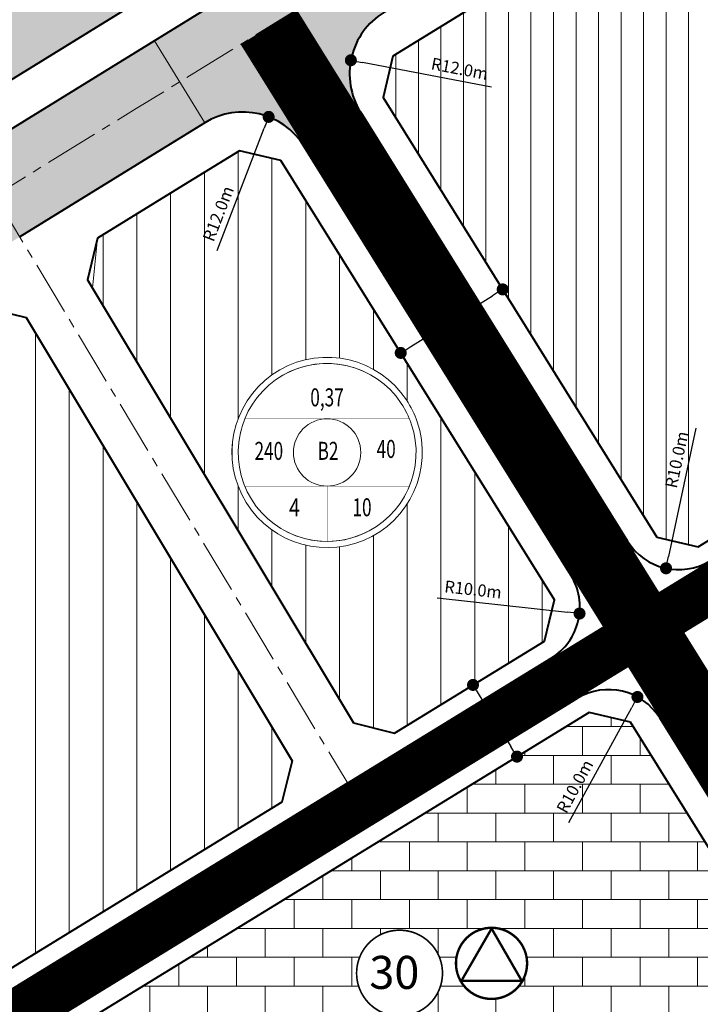
# Model space of a CAD drawing. Extents: x 568853 to 600623, y 1183208 to 1189469.
# Drawn here: x 597631 to 597744, y 1187018 to 1187182 of the extents above; entities that cross this region are included whole.
import ezdxf
from ezdxf.enums import TextEntityAlignment as Align

# ---------------------------------------------------------------- set-up
doc = ezdxf.new("R2010")
doc.units = 0
doc.header["$LTSCALE"] = 0.2
doc.header["$MEASUREMENT"] = 0
doc.set_wipeout_variables(frame=1)
for name, pattern in [('ACAD_ISO10W100', [18.5, 12, -3, 0.5, -3]), ('CENTER2', [1.125, 0.75, -0.125, 0.125, -0.125]), ('DASHED', [0.75, 0.5, -0.25])]:
    doc.linetypes.add(name, pattern=pattern)
doc.layers.get('0').update_dxf_attribs({"linetype": 'CONTINUOUS', "lineweight": 20})
doc.layers.get('Defpoints').update_dxf_attribs({"color": 253, "linetype": 'CONTINUOUS', "lineweight": 20})
for name, color, linetype, lineweight in [('pla_gt_dim duong', 7, 'CONTINUOUS', 20), ('pla_gt_duong du phong', 8, 'CONTINUOUS', 20), ('pla_gt_duong hien huu cai tao', 8, 'CONTINUOUS', 20), ('pla_gt_tim duong', 1, 'ACAD_ISO10W100', 20), ('pla_gt_via he', 5, 'CONTINUOUS', 40), ('pla_qh_cong vien cay xanh_TDTT', 3, 'CONTINUOUS', 35), ('pla_qh_dat nhom nha o hien huu cai tao', 30, 'CONTINUOUS', 35), ('pla_qh_dat nhom nha o xay dung moi', 41, 'CONTINUOUS', 35), ('pla_qh_dat truong hoc', 150, 'CONTINUOUS', 35), ('pla_qh_hatch_cay xanh tdtt', 3, 'CONTINUOUS', 20), ('pla_qh_hatch_dat nhom nha o hien huu cai tao', 30, 'CONTINUOUS', 20), ('pla_qh_hatch_dat nhom nha o xay dung moi', 41, 'CONTINUOUS', 20), ('pla_qh_hatch_dat truong hoc', 150, 'CONTINUOUS', 20), ('pla_qh_mang luoi giao duc', 150, 'CONTINUOUS', 35), ('text_ky hieu', 7, 'CONTINUOUS', 15), ('text_vong tron chi tieu', 7, 'CONTINUOUS', 20)]:
    doc.layers.add(name, color=color, linetype=linetype, lineweight=lineweight)
doc.styles.add('Arial-Bold', font='arialbd_3.ttf')
doc.styles.add('Arial_Regular', font='arial_4.ttf', dxfattribs={"height": 0.2})
doc.styles.add('VHEL-B', font='VHELVEB_2.TTF')
doc.dimstyles.new('GT', dxfattribs={"dimtxt": 2, "dimasz": 2, "dimexe": 3, "dimexo": 3, "dimgap": 1, "dimtad": 1, "dimdec": 1, "dimzin": 0, "dimdsep": 46, "dimtxsty": 'Arial-Bold', "dimblk": 'DOT', "dimcen": 1.5, "dimclrd": 256, "dimclre": 256, "dimclrt": 256, "dimaunit": 1, "dimadec": 0, "dimazin": 0, "dimtfac": 1, "dimtdec": 1, "dimtofl": 0, "dimtmove": 0, "dimatfit": 3, "dimldrblk": 'DOT', "dimfxl": 1, "dimtolj": 1, "dimtzin": 0, "dimarcsym": 2})
pattern_1 = [(90, (0, 15), (-5.625, 8.881784197001252e-16), [])]

# ---------------------------------------------------------------- blocks, each defined once
blk = doc.blocks.new('So thu tu')
at = {"ltscale": 6, "const_width": 0.55, "flags": 128}
blk.add_lwpolyline([(7.013092123321258, 0, 1), (-7.013092123437673, 0, 1)], format="xyb", close=True, dxfattribs=at)
at = {"ltscale": 6, "flags": 128}
blk.add_lwpolyline([(0.008946994435964894, 7.013086416286101), (-0.4314259999964982, 6.999809478663284), (-0.8700963531069958, 6.958907490936943), (-1.305332833421222, 6.890541874566295), (-1.73541776139201, 6.794982437405874), (-2.158653788295773, 6.672606308897199), (-2.57337059489247, 6.52389645171116), (-2.977931483412548, 6.349439755714998), (-3.370739836855312, 6.149924721786124), (-3.750245420106787, 5.92613874461371), (-4.114950498009488, 5.678965005211567), (-4.463415746238836, 5.409378985406174), (-4.794265931658697, 5.118444618055567), (-5.10619533973829, 4.807310088192408), (-5.397972927610919, 4.477203301662223), (-5.668447182437748, 4.12942703914), (-5.916550665902909, 3.765353814650054), (-6.141304226904865, 3.386420458880212), (-6.341820865818478, 2.994122448667514), (-6.517309235077293, 2.590008005034357), (-6.667076762260854, 2.175671983067432), (-6.790532383361644, 1.752749577753322), (-6.887188875444686, 1.322909870610932), (-6.956664779493879, 0.8878492425892717), (-6.998685905856461, 0.449284679226847), (-7.013086416344308, 0.008946994494159415), (-6.99980947872149, -0.4314259999383037), (-6.958907490995148, -0.8700963530488012), (-6.8905418746245, -1.305332833363027), (-6.794982437464078, -1.735417761333815), (-6.672606308955403, -2.158653788237578), (-6.523896451769362, -2.573370594834274), (-6.349439755773197, -2.977931483354354), (-6.149924721844323, -3.370739836797117), (-5.926138744671909, -3.750245420048591), (-5.678965005269765, -4.114950497951293), (-5.409378985464372, -4.463415746180639), (-5.118444618113763, -4.794265931600499), (-4.807310088250604, -5.106195339680093), (-4.477203301720421, -5.397972927552718), (-4.129427039198201, -5.668447182379545), (-3.765353814708257, -5.916550665844704), (-3.386420458938417, -6.14130422684666), (-2.994122448725721, -6.34182086576027), (-2.590008005092567, -6.517309235019083), (-2.175671983125646, -6.667076762202644), (-1.752749577811539, -6.790532383303434), (-1.322909870669152, -6.887188875386475), (-0.8878492426474949, -6.956664779435668), (-0.4492846792850733, -6.998685905798252), (-0.008946994552388862, -7.0130864162861), (0.4314259998800712, -6.999809478663283), (0.8700963529905658, -6.958907490936943), (1.305332833304789, -6.890541874566297), (1.735417761275574, -6.794982437405879), (2.158653788179335, -6.672606308897207), (2.573370594776029, -6.523896451711169), (2.977931483296107, -6.349439755715008), (3.370739836738868, -6.149924721786138), (3.750245419990342, -5.926138744613728), (4.114950497893042, -5.678965005211588), (4.463415746122389, -5.4093789854062), (4.794265931542249, -5.118444618055596), (5.106195339621843, -4.807310088192442), (5.397972927494471, -4.477203301662262), (5.668447182321301, -4.129427039140043), (5.916550665786463, -3.765353814650102), (6.141304226788422, -3.386420458880264), (6.341820865702037, -2.99412244866757), (6.517309234960853, -2.590008005034417), (6.667076762144417, -2.175671983067498), (6.790532383245211, -1.752749577753391), (6.887188875328256, -1.322909870611006), (6.956664779377453, -0.8878492425893488), (6.99868590574004, -0.4492846792269278), (7.013086416227893, -0.008946994494243474), (6.99980947860508, 0.4314259999382166), (6.958907490878744, 0.8700963530487117), (6.890541874508101, 1.305332833362935), (6.794982437347687, 1.735417761333722), (6.672606308839018, 2.158653788237483), (6.523896451652984, 2.573370594834179), (6.349439755656828, 2.977931483354258), (6.149924721727961, 3.370739836797021), (5.926138744555554, 3.750245420048497), (5.678965005153418, 4.1149504979512), (5.409378985348032, 4.463415746180549), (5.118444617997432, 4.794265931600411), (4.807310088134281, 5.106195339680007), (4.477203301604103, 5.397972927552639), (4.129427039081887, 5.668447182379472), (3.765353814591947, 5.916550665844638), (3.386420458822112, 6.141304226846599), (2.994122448609419, 6.341820865760218), (2.590008004976268, 6.517309235019038), (2.17567198300935, 6.667076762202606), (1.752749577695245, 6.790532383303404), (1.32290987055286, 6.887188875386452), (0.8878492425312039, 6.956664779435654), (0.4492846791687832, 6.998685905798244)], close=True, dxfattribs=at)
at = {"ltscale": 6}
blk.add_wipeout([(0.00894699443596445, 7.0130864162861), (-0.4314259999964986, 6.999809478663284), (-0.8700963531069962, 6.958907490936941), (-1.3053328334212222, 6.890541874566296), (-1.7354177613920105, 6.794982437405874), (-2.158653788295773, 6.672606308897198), (-2.5733705948924697, 6.52389645171116), (-2.9779314834125477, 6.349439755715), (-3.370739836855311, 6.149924721786125), (-3.750245420106787, 5.926138744613706), (-4.114950498009489, 5.678965005211566), (-4.463415746238836, 5.409378985406175), (-4.794265931658697, 5.11844461805557), (-5.106195339738291, 4.807310088192406), (-5.397972927610919, 4.477203301662222), (-5.668447182437748, 4.129427039140001), (-5.916550665902909, 3.765353814650055), (-6.1413042269048645, 3.386420458880213), (-6.341820865818478, 2.9941224486675146), (-6.517309235077293, 2.590008005034356), (-6.667076762260853, 2.1756719830674314), (-6.790532383361644, 1.7527495777533204), (-6.887188875444687, 1.3229098706109337), (-6.956664779493879, 0.8878492425892706), (-6.998685905856462, 0.4492846792268459), (-7.013086416344308, 0.008946994494158034), (-6.99980947872149, -0.43142599993830366), (-6.9589074909951485, -0.8700963530488011), (-6.8905418746245, -1.3053328333630283), (-6.794982437464078, -1.7354177613338155), (-6.672606308955402, -2.1586537882375776), (-6.523896451769362, -2.573370594834273), (-6.349439755773197, -2.9779314833543538), (-6.149924721844324, -3.3707398367971173), (-5.926138744671909, -3.7502454200485893), (-5.678965005269764, -4.114950497951293), (-5.409378985464372, -4.46341574618064), (-5.118444618113763, -4.794265931600499), (-4.807310088250604, -5.106195339680093), (-4.477203301720421, -5.397972927552718), (-4.129427039198201, -5.668447182379545), (-3.7653538147082575, -5.916550665844705), (-3.3864204589384177, -6.1413042268466596), (-2.9941224487257228, -6.34182086576027), (-2.590008005092567, -6.517309235019084), (-2.175671983125646, -6.667076762202645), (-1.7527495778115387, -6.790532383303434), (-1.3229098706691527, -6.8871888753864745), (-0.8878492426474952, -6.956664779435669), (-0.4492846792850737, -6.9986859057982524), (-0.008946994552389306, -7.0130864162861), (0.4314259998800707, -6.999809478663283), (0.8700963529905651, -6.958907490936943), (1.3053328333047884, -6.8905418745662965), (1.7354177612755741, -6.79498243740588), (2.158653788179334, -6.672606308897206), (2.573370594776028, -6.523896451711169), (2.9779314832961057, -6.349439755715007), (3.370739836738868, -6.149924721786138), (3.750245419990341, -5.926138744613729), (4.114950497893041, -5.678965005211591), (4.463415746122388, -5.409378985406198), (4.794265931542248, -5.118444618055598), (5.106195339621842, -4.807310088192441), (5.397972927494469, -4.477203301662261), (5.6684471823213, -4.129427039140044), (5.916550665786462, -3.7653538146501013), (6.141304226788421, -3.3864204588802647), (6.341820865702036, -2.9941224486675697), (6.517309234960852, -2.5900080050344165), (6.667076762144417, -2.175671983067497), (6.790532383245211, -1.7527495777533915), (6.887188875328255, -1.3229098706110065), (6.956664779377453, -0.8878492425893487), (6.9986859057400395, -0.4492846792269276), (7.013086416227891, -0.008946994494245075), (6.999809478605079, 0.4314259999382166), (6.958907490878742, 0.8700963530487105), (6.8905418745081, 1.3053328333629342), (6.794982437347685, 1.7354177613337232), (6.672606308839017, 2.1586537882374834), (6.523896451652982, 2.573370594834177), (6.349439755656827, 2.977931483354258), (6.1499247217279605, 3.3707398367970214), (5.926138744555553, 3.750245420048497), (5.678965005153418, 4.114950497951195), (5.409378985348032, 4.463415746180548), (5.118444617997432, 4.79426593160041), (4.80731008813428, 5.106195339680006), (4.477203301604102, 5.39797292755264), (4.129427039081887, 5.66844718237947), (3.7653538145919456, 5.916550665844639), (3.3864204588221103, 6.1413042268465965), (2.994122448609418, 6.341820865760216), (2.590008004976268, 6.517309235019038), (2.17567198300935, 6.667076762202605), (1.752749577695244, 6.790532383303404), (1.3229098705528592, 6.887188875386453), (0.8878492425312035, 6.956664779435652), (0.44928467916878273, 6.998685905798244)], dxfattribs=at)
at = {"ltscale": 6, "style": 'Arial-Bold'}
blk.add_attdef('STT', (-5.030085831764154, -2.628901374293491), '', height=5.5, dxfattribs=at)
blk = doc.blocks.new('Vong tron chi tieu_001')
at = {"linetype": 'Continuous'}
blk.add_wipeout([(-18.26469764739575, -19.068839175155475), (-16.631399818432822, -20.510534487336514), (-14.462368164305962, -22.09532284578927), (-11.385581157417683, -23.82913962996743), (-7.726750534978176, -25.255748907331792), (-4.449735380007425, -26.03511925182069), (-1.4588745593418941, -26.373366912637465), (2.253301500142726, -26.318445014735232), (5.667100123794312, -25.800375313013646), (8.529558627162615, -25.00086245784459), (10.572409373188394, -24.20804483953833), (12.092799851643878, -23.48557556681827), (14.289514357328667, -22.21746036318578), (16.537092708050302, -20.599002489041524), (18.385152803332712, -18.967408839390714), (19.705886244536945, -17.590785863628284), (20.901196465828647, -16.151633438674637), (21.86451843671467, -14.820769384846827), (22.729231184886668, -13.456190336773858), (23.589866249486178, -11.881660675288828), (24.406716138453767, -10.096032123076498), (25.263247773403425, -7.702688353168583), (25.937065715556674, -4.976440418047709), (26.348699841845498, -1.7771392087123203), (26.39067082793918, 0.9320820519695943), (26.19848594906638, 3.3023776045919746), (25.835434151026753, 5.45255888123944), (25.26343290045331, 7.673819639687267), (24.42309047399588, 10.028052689476624), (23.341507307452623, 12.334566497461473), (21.845312953196363, 14.820819546719079), (20.577498733481747, 16.53400029843366), (19.397518182911202, 17.902129217539994), (18.04251691918352, 19.26546939544737), (16.094212960785217, 20.918665676459668), (13.816857186980668, 22.48621035027805), (11.907450170254387, 23.551827205586036), (9.914219427577283, 24.456659368749627), (8.58244541115245, 24.95450189413388), (7.220953411111641, 25.38130255795926), (5.762744963033141, 25.750936894487953), (4.06339070808052, 26.072472209321052), (2.5877705178007453, 26.259485577872898), (0.820031723495781, 26.37336691073142), (-1.3977613171241443, 26.348435343559718), (-3.276850047669615, 26.180757968434165), (-5.167132067852047, 25.873739573223382), (-7.540134321396098, 25.283917218932626), (-9.355303172865055, 24.669779962125887), (-11.501910713116256, 23.744876473741595), (-13.837118347258684, 22.4643674077934), (-15.930845349462123, 21.03165090941753), (-17.733008684365746, 19.536563580705916), (-19.337139865055686, 17.950828958958233), (-20.37069099584622, 16.769311223154084), (-21.551330394607536, 15.223031359296762), (-22.665724677542386, 13.509140367469811), (-23.674922861505014, 11.651912115110228), (-24.28802911783318, 10.314509490266083), (-24.941043623391195, 8.61857103278787), (-25.51200674647215, 6.746637752301886), (-25.90493098212577, 5.035525652643223), (-26.214939514857814, 3.0414691483441487), (-26.39067082700785, -0.3133831101116442), (-25.851568825933413, -5.330301671317194), (-24.630159486311978, -9.49775716695865), (-22.15254183791236, -14.362881063065217), (-19.98712594539847, -17.252738485602933)], dxfattribs=at)
blk.add_lwpolyline([(24.98446862155106, 8.5285595334135, -15.63048294880458), (22.01708139118273, 14.5673651364632, -0.06397754971969577), (24.98446862155106, 8.5285595334135, -0.06397754971969577)], format="xyb")
for points, const_width in [([(23.3621005291352, 7.974756966112182, -15.63048294880445), (20.58740078110714, 13.62143233511597, -0.06397754971969596)], 0.2), ([(-9.340420607593842, -1.164153218269348e-09, 1), (9.340420608525164, -1.164153218269348e-09, 1)], 0.1)]:
    blk.add_lwpolyline(points, format="xyb", close=True, dxfattribs=dict(const_width=const_width))
at = {"linetype": 'Continuous', "ltscale": 6, "flags": 128}
blk.add_lwpolyline([(23.3621005291352, 7.974756966112182, 0.06397754971969595), (20.58740078110714, 13.62143233511597, 15.63048294880445)], format="xyb", close=True, dxfattribs=at)
at = {"const_width": 0.1}
for points in [[(-22.85040552471764, 9.340420606778935), (22.85040552564897, 9.340420606778935)], [(-22.85040552506689, -9.340420609107241), (22.85040552599821, -9.340420609107241)], [(4.656612873077393e-10, -24.68571428768337), (4.656612873077393e-10, -9.340420609107241)]]:
    blk.add_lwpolyline(points, dxfattribs=at)
blk.add_circle((4.656612873077393e-10, -1.164153218269348e-09), 9.340420608077789)
at = {"style": 'Arial_Regular'}
for tag, width, p in [('DIEN_TICH', 0.7, (-0.02649571979418397, 14.63679453800432)), ('DAN_SO', 0.7, (-16.16690592805389, -0.2128398818895221)), ('KY_HIEU', 0.7, (0.2511533302022144, -0.2013528700917959)), ('MDXD', 0.7, (16.38736713409889, 0.3317688039969653)), ('HE_SO', 0.8, (-9.034347599605098, -15.90973584982567)), ('TANG_CAO', 0.7, (9.689594388823025, -15.85676017589867))]:
    blk.add_attdef(tag, text='', height=5, dxfattribs=dict(at, width=width)).set_placement(p, align=Align.MIDDLE)
blk = doc.blocks.new('_Dot')
at = {"color": 0, "linetype": 'ByBlock', "lineweight": -2}
blk.add_line((-0.5, 0), (-1, 0), dxfattribs=at)
at = {"color": 0, "linetype": 'ByBlock', "const_width": 0.5}
blk.add_lwpolyline([(-0.25, 0, 1), (0.25, 0, 1)], format="xyb", close=True, dxfattribs=at)
blk = doc.blocks.new('*D94')
at = {"layer": 'Defpoints', "color": 0, "ltscale": 6}
for p in [(597714.3945993664, 1187083.926964327), (597724.3331712831, 1187082.820262806)]:
    blk.add_point(p, dxfattribs=at)
at = {"layer": 'pla_gt_dim duong', "lineweight": -2, "ltscale": 6}
blk.add_line((597700.648727321, 1187085.457624629), (597722.3454568998, 1187083.04160311), dxfattribs=at)
at = {"layer": 'pla_gt_dim duong', "lineweight": -2, "ltscale": 6, "xscale": 2, "yscale": 2, "zscale": 2, "rotation": 353.6460516714054}
blk.add_blockref('_Dot', (597724.3331712831, 1187082.820262806), dxfattribs=at)
at = {"layer": 'pla_gt_dim duong', "ltscale": 6, "insert": (597706.6138652588, 1187086.827019813), "char_height": 2, "attachment_point": 5, "rotation": 353.64605167140536, "style": 'Arial-Bold'}
blk.add_mtext('\\A1;R10.0m', dxfattribs=at)
blk = doc.blocks.new('*D95')
at = {"layer": 'Defpoints', "color": 0, "ltscale": 6}
for p in [(597740.8217268903, 1187100.133369577), (597738.738853432, 1187090.352692803)]:
    blk.add_point(p, dxfattribs=at)
at = {"layer": 'pla_gt_dim duong', "lineweight": -2, "ltscale": 6}
blk.add_line((597743.7025142191, 1187113.660859501), (597739.1554281237, 1187092.308828158), dxfattribs=at)
at = {"layer": 'pla_gt_dim duong', "lineweight": -2, "ltscale": 6, "xscale": 2, "yscale": 2, "zscale": 2, "rotation": 257.9779948083418}
blk.add_blockref('_Dot', (597738.738853432, 1187090.352692803), dxfattribs=at)
at = {"layer": 'pla_gt_dim duong', "ltscale": 6, "insert": (597740.5224323226, 1187108.431596367), "char_height": 2, "attachment_point": 5, "rotation": 77.97799480834175, "style": 'Arial-Bold'}
blk.add_mtext('\\A1;R10.0m', dxfattribs=at)
blk = doc.blocks.new('*D97')
at = {"layer": 'Defpoints', "color": 0, "ltscale": 6}
for p in [(597733.9783355433, 1187068.930718635), (597729.1875555296, 1187060.152995305)]:
    blk.add_point(p, dxfattribs=at)
at = {"layer": 'pla_gt_dim duong', "lineweight": -2, "ltscale": 6}
blk.add_line((597722.561508084, 1187048.012673461), (597733.0201795404, 1187067.175173969), dxfattribs=at)
at = {"layer": 'pla_gt_dim duong', "lineweight": -2, "ltscale": 6, "xscale": 2, "yscale": 2, "zscale": 2, "rotation": 61.37479786877977}
blk.add_blockref('_Dot', (597733.9783355433, 1187068.930718635), dxfattribs=at)
at = {"layer": 'pla_gt_dim duong', "ltscale": 6, "insert": (597723.5550088827, 1187054.051801705), "char_height": 2, "attachment_point": 5, "rotation": 61.374797868779766, "style": 'Arial-Bold'}
blk.add_mtext('\\A1;R10.0m', dxfattribs=at)
blk = doc.blocks.new('*D98')
at = {"layer": 'Defpoints', "color": 0, "ltscale": 6}
for p in [(597672.5699489147, 1187165.498508185), (597668.2482607948, 1187154.303732091)]:
    blk.add_point(p, dxfattribs=at)
at = {"layer": 'pla_gt_dim duong', "lineweight": -2, "ltscale": 6}
blk.add_line((597663.9874968826, 1187143.266772305), (597671.8496675614, 1187163.63271217), dxfattribs=at)
at = {"layer": 'pla_gt_dim duong', "lineweight": -2, "ltscale": 6, "xscale": 2, "yscale": 2, "zscale": 2, "rotation": 68.89116429227334}
blk.add_blockref('_Dot', (597672.5699489147, 1187165.498508185), dxfattribs=at)
at = {"layer": 'pla_gt_dim duong', "ltscale": 6, "insert": (597664.1824863732, 1187149.383968794), "char_height": 2, "attachment_point": 5, "rotation": 68.89116429227334, "style": 'Arial-Bold'}
blk.add_mtext('\\A1;R12.0m', dxfattribs=at)
blk = doc.blocks.new('*D99')
at = {"layer": 'Defpoints', "color": 0, "ltscale": 6}
for p in [(597686.2595206834, 1187174.921472435), (597698.0455143327, 1187172.665291215)]:
    blk.add_point(p, dxfattribs=at)
at = {"layer": 'pla_gt_dim duong', "lineweight": -2, "ltscale": 6}
blk.add_line((597709.6653570939, 1187170.440916097), (597688.2238529583, 1187174.545442232), dxfattribs=at)
at = {"layer": 'pla_gt_dim duong', "lineweight": -2, "ltscale": 6, "xscale": 2, "yscale": 2, "zscale": 2, "rotation": 169.1630295896645}
blk.add_blockref('_Dot', (597686.2595206834, 1187174.921472435), dxfattribs=at)
at = {"layer": 'pla_gt_dim duong', "ltscale": 6, "insert": (597704.371444221, 1187173.512169958), "char_height": 2, "attachment_point": 5, "rotation": 349.1630295896645, "style": 'Arial-Bold'}
blk.add_mtext('\\A1;R12.0m', dxfattribs=at)
blk = doc.blocks.new('*D224')
at = {"layer": 'Defpoints', "color": 0, "ltscale": 6}
for p in [(597706.0323624609, 1187070.587399209), (597713.3512294325, 1187058.652819776), (597713.9206896143, 1187059.002040571)]:
    blk.add_point(p, dxfattribs=at)
at = {"layer": 'pla_gt_dim duong', "lineweight": -2, "ltscale": 6}
for p, q in [((597708.5897723394, 1187072.155727846), (597709.1592325212, 1187072.504948641)), ((597707.647375067, 1187069.231680085), (597712.8751371896, 1187060.70698049)), ((597715.9086393111, 1187060.221148413), (597716.4780994928, 1187060.570369207))]:
    blk.add_line(p, q, dxfattribs=at)
at = {"layer": 'pla_gt_dim duong', "lineweight": -2, "ltscale": 6, "xscale": 2, "yscale": 2, "zscale": 2}
for p, rotation in [((597706.6018226426, 1187070.936620004), 121.5186592427468), ((597713.9206896143, 1187059.002040571), 301.5186592427468)]:
    blk.add_blockref('_Dot', p, dxfattribs=dict(at, rotation=rotation))
at = {"layer": 'pla_gt_dim duong', "ltscale": 6, "insert": (597711.9842223562, 1187066.025937325), "char_height": 2, "attachment_point": 5, "rotation": 301.51865924274676, "style": 'Arial-Bold'}
blk.add_mtext('\\A1;14.0m', dxfattribs=at)
blk = doc.blocks.new('*D225')
at = {"layer": 'Defpoints', "color": 0, "ltscale": 6}
for p in [(597711.5426515562, 1187136.771999841), (597714.364661902, 1187132.237606438), (597697.3845545531, 1187121.669921998)]:
    blk.add_point(p, dxfattribs=at)
at = {"layer": 'pla_gt_dim duong', "lineweight": -2, "ltscale": 6}
for p, q in [((597712.779509236, 1187134.784622541), (597709.9574988901, 1187139.319015943)), ((597696.2605549421, 1187127.261083845), (597709.8446408212, 1187135.715231397)), ((597695.799401887, 1187124.2169381), (597692.977391541, 1187128.751331503))]:
    blk.add_line(p, q, dxfattribs=at)
at = {"layer": 'pla_gt_dim duong', "lineweight": -2, "ltscale": 6, "xscale": 2, "yscale": 2, "zscale": 2}
for p, rotation in [((597711.5426515562, 1187136.771999841), 31.89634809017939), ((597694.5625442071, 1187126.204315401), 211.8963480901794)]:
    blk.add_blockref('_Dot', p, dxfattribs=dict(at, rotation=rotation))
at = {"layer": 'pla_gt_dim duong', "ltscale": 6, "insert": (597701.9846562378, 1187133.204121403), "char_height": 2, "attachment_point": 5, "rotation": 31.896348090179387, "style": 'Arial-Bold'}
blk.add_mtext('\\A1;20.0m', dxfattribs=at)
blk = doc.blocks.new('tieu hoc_cap 1')
at = {"color": 7, "lineweight": -3}
blk.add_wipeout([(5.4618934272878485, 2.307428328774728), (5.153816126729606, 2.9843114273237763), (4.763332160218316, 3.6172447761988558), (4.2965996931696795, 4.196246638392148), (3.7609793754015124, 4.7121858086579245), (3.164918259289085, 5.15692561807397), (2.517816584703148, 5.5234522541711115), (1.8298795316117187, 5.805985372945692), (1.1119562782957284, 6.000069258337536), (0.3753689033265323, 6.102643091533924), (-0.3682661703766356, 6.112089221910704), (-1.1072213734754157, 6.028258678348994), (-1.8298429409864994, 5.8524735185987), (-2.5247346991170354, 5.587505979638053), (-3.18093778973309, 5.23753475784039), (-3.788103498098925, 4.808079108436139), (-4.3366564582903955, 4.3059118035607735), (-4.817945662435626, 3.738952321592384), (-5.224380892277016, 3.116141952246794), (-5.549552421447323, 2.4473027870974633), (-5.78833210068348, 1.7429828193239434), (-5.936954231803865, 1.014289595558381), (-5.993074955018152, 0.27271504323979023), (-5.955809212996357, -0.4700457639466009), (-5.825744708751635, -1.2022790443676623), (-5.604932637212701, -1.9124370417761938), (-5.296855336654457, -2.58932014032524), (-4.906371370143165, -3.2222534892003196), (-4.439638903094526, -3.801255351393614), (-3.904018585326358, -4.317194521659389), (-3.3079574692139313, -4.761934331075434), (-2.66085579462799, -5.128460967172575), (-1.9729187415365594, -5.410994085947155), (-1.254995488220567, -5.605077971338999), (-0.5184081132513696, -5.7076518045353835), (0.22522696045179963, -5.717097934912162), (0.9641821635505807, -5.63326739135045), (1.6868037310616646, -5.457482231600155), (2.381695489192202, -5.1925146926395005), (3.0378985798082554, -4.842543470841836), (3.645064288174089, -4.413087821437583), (4.193617248365557, -3.910920516562216), (4.674906452510785, -3.343961034593825), (5.081341682352172, -2.7211506652482313), (5.406513211522478, -2.0523115000988987), (5.645292890758633, -1.3479915323253788), (5.793915021879013, -0.6192983085598165), (5.850035745093298, 0.12227624375877433), (5.812770003071498, 0.8650370509451655), (5.682705498826776, 1.5972703313662269)], dxfattribs=at)
at = {"color": 7, "const_width": 0.4}
blk.add_lwpolyline([(3.228112939978018, -4.720115645555779, 162.2123462283649), (3.105860089184716, -4.799977117916569, 0.006164758868552308)], format="xyb", close=True, dxfattribs=at)
at = {"color": 7, "lineweight": 0}
blk.add_lwpolyline([(5.461893427287854, 2.307428328774732), (5.153816126729611, 2.984311427323778), (4.763332160218321, 3.617244776198857), (4.296599693169683, 4.196246638392152), (3.760979375401516, 4.712185808657929), (3.16491825928909, 5.156925618073974), (2.517816584703151, 5.523452254171115), (1.829879531611722, 5.805985372945697), (1.111956278295732, 6.000069258337542), (0.3753689033265351, 6.102643091533928), (-0.3682661703766331, 6.112089221910709), (-1.107221373475413, 6.028258678349), (-1.829842940986497, 5.852473518598706), (-2.524734699117033, 5.587505979638057), (-3.180937789733089, 5.237534757840394), (-3.788103498098923, 4.808079108436143), (-4.336656458290395, 4.305911803560777), (-4.817945662435625, 3.738952321592389), (-5.224380892277014, 3.116141952246798), (-5.549552421447323, 2.447302787097466), (-5.78833210068348, 1.742982819323946), (-5.936954231803864, 1.014289595558383), (-5.993074955018152, 0.2727150432397921), (-5.955809212996355, -0.4700457639465984), (-5.825744708751635, -1.20227904436766), (-5.6049326372127, -1.912437041776192), (-5.296855336654456, -2.589320140325239), (-4.906371370143164, -3.222253489200318), (-4.439638903094525, -3.801255351393613), (-3.904018585326356, -4.317194521659388), (-3.307957469213929, -4.761934331075434), (-2.660855794627988, -5.128460967172574), (-1.972918741536558, -5.410994085947155), (-1.254995488220565, -5.605077971338998), (-0.518408113251367, -5.707651804535383), (0.2252269604518025, -5.717097934912162), (0.9641821635505837, -5.63326739135045), (1.686803731061668, -5.457482231600154), (2.381695489192205, -5.1925146926395), (3.03789857980826, -4.842543470841836), (3.645064288174094, -4.413087821437582), (4.193617248365562, -3.910920516562213), (4.674906452510791, -3.343961034593824), (5.081341682352177, -2.721150665248231), (5.406513211522483, -2.052311500098897), (5.645292890758637, -1.347991532325377), (5.793915021879019, -0.6192983085598137), (5.850035745093303, 0.1222762437587776), (5.812770003071503, 0.8650370509451679), (5.682705498826781, 1.597270331366229)], close=True, dxfattribs=at)
at = {"color": 7, "const_width": 0.4}
blk.add_lwpolyline([(-5.089383953949437, -2.717675806256011), (4.966211322695017, -2.717675806256011), (-0.06158631574362516, 5.990725153358653)], close=True, dxfattribs=at)

msp = doc.modelspace()

# ---------------------------------------------------------------- hatches: boundary and pattern name
at = {"layer": 'pla_gt_duong hien huu cai tao', "ltscale": 6}
for points in [[(597691.7501821737, 1187182.881395805), (597683.3564059618, 1187196.502868593), (597653.5591524246, 1187178.14130947), (597661.9529286363, 1187164.519836683, -0.4129402858597925), (597678.4368892297, 1187160.643436393), (597687.8568858983, 1187166.325586913, -0.4154879862995285)], [(597653.5591524246, 1187178.14130947), (597646.3373061649, 1187173.691088684), (597575.7750538173, 1187130.209464892), (597490.9689096243, 1187080.510935326), (597444.9000253583, 1187051.821311824), (597453.3580703796, 1187038.239652337), (597499.244251502, 1187066.815496563), (597584.0177775477, 1187116.494911077), (597631.1203690311, 1187145.520304884), (597654.731082377, 1187160.069615896), (597661.9529286365, 1187164.519836683)]]:
    msp.add_hatch(color=256, dxfattribs=at).paths.add_polyline_path(points)
at = {"layer": 'pla_qh_hatch_dat nhom nha o hien huu cai tao', "linetype": 'Continuous'}
h = msp.add_hatch(dxfattribs=at)
h.set_pattern_fill('ANSI31', color=256, scale=30, angle=45, style=0)
h.set_pattern_definition([(90, (0, 0), (-3.75, 6.661338147750939e-16), [])])
h.paths.add_polyline_path([(597882.5217219493, 1187178.819293865), (597884.0636612321, 1187185.628334831), (597836.959490824, 1187258.26793315), (597829.982370063, 1187259.84003799), (597693.2697798235, 1187175.595484877), (597691.6549906875, 1187168.727402974), (597737.1908967214, 1187095.560516032), (597744.0951676293, 1187093.929370257)])
at = {"layer": 'pla_qh_hatch_dat nhom nha o xay dung moi', "linetype": 'Continuous'}
h = msp.add_hatch(dxfattribs=at)
h.set_pattern_fill('ANSI31', color=256, scale=45, angle=45, style=0)
h.set_pattern_definition(pattern_1)
h.paths.add_polyline_path([(597674.6279820093, 1187158.235079376), (597667.7293506528, 1187159.857051147), (597658.4033594697, 1187154.110221552), (597644.0892274624, 1187145.289617304), (597642.4064601414, 1187138.379976438), (597686.7077337885, 1187064.601646437), (597693.5440265113, 1187062.928941698), (597718.5206984098, 1187078.24585672), (597720.1411270971, 1187085.104764619)])
h = msp.add_hatch(dxfattribs=at)
h.set_pattern_fill('ANSI31', color=256, scale=45, angle=45, style=0)
h.set_pattern_definition(pattern_1)
h.paths.add_polyline_path([(597676.477647744, 1187058.328058055), (597632.189680313, 1187132.084228186), (597625.3590271418, 1187133.747758919), (597587.6239691776, 1187110.494793779), (597502.8647135686, 1187060.8237421), (597458.3235534014, 1187033.085516268), (597456.7628666973, 1187026.22356359), (597503.7286737196, 1186952.389414214), (597510.6746054031, 1186950.784481667), (597674.7892408714, 1187051.427591194)])
at = {"layer": 'pla_qh_hatch_dat truong hoc'}
h = msp.add_hatch(dxfattribs=at)
h.set_pattern_fill('AR-B816', color=256, scale=0.6, style=0)
h.set_pattern_definition([(0, (0, 0), (0, 4.8), []), (90, (0, 0), (-4.799999999999999, 4.8), [4.8, -4.8])])
h.paths.add_polyline_path([(597732.8225091491, 1187064.728377551), (597725.9182382415, 1187066.359523327), (597554.8144562336, 1186961.430327804), (597556.348691566, 1186952.788205838), (597696.5484029034, 1186924.55719177), (597705.7390963685, 1186926.139974986), (597784.0024677276, 1186973.031193726), (597785.6496255805, 1186979.846006867)])

# ---------------------------------------------------------------- linework, layer by layer
at = {"layer": 'pla_gt_duong du phong', "linetype": 'DASHED', "lineweight": 0, "ltscale": 90, "const_width": 11, "flags": 128}
msp.add_lwpolyline([(597672.5806137962, 1187180.465719647), (597897.155703961, 1186819.547916516)], dxfattribs=at)
at = {"layer": 'pla_gt_duong hien huu cai tao', "ltscale": 6, "flags": 128}
for points in [[(597661.9529286363, 1187164.519836683), (597653.5591524246, 1187178.14130947)], [(597678.4368892297, 1187160.643436393), (597687.8568858983, 1187166.325586913)]]:
    msp.add_lwpolyline(points, dxfattribs=at)
at = {"layer": 'pla_gt_tim duong', "linetype": 'CENTER2', "lineweight": 0, "ltscale": 60, "flags": 128}
msp.add_lwpolyline([(597627.0017881498, 1187152.379295481), (597687.770311083, 1187051.176784369)], dxfattribs=at)
at = {"layer": 'pla_gt_tim duong', "ltscale": 6, "flags": 128}
msp.add_lwpolyline([(597644.0892274624, 1187145.289617304), (597643.2359769696, 1187136.998518045)], dxfattribs=at)
at = {"layer": 'pla_gt_via he', "ltscale": 20}
for p, q in [((597829.9823700576, 1187259.840037998), (597693.2697798221, 1187175.595484879)), ((597744.0951676293, 1187093.929370257), (597882.5217219493, 1187178.819293865)), ((597693.2697798221, 1187175.595484879), (597691.6549906861, 1187168.727402976)), ((597691.6549906861, 1187168.727402976), (597737.1908967214, 1187095.560516032)), ((597667.7293506529, 1187159.857051147), (597658.4033594697, 1187154.110221552)), ((597674.6279820091, 1187158.235079376), (597667.7293506529, 1187159.857051147)), ((597720.1411270971, 1187085.104764619), (597674.6279820091, 1187158.235079376)), ((597658.4033594697, 1187154.110221552), (597644.0892274624, 1187145.289617304)), ((597644.0892274624, 1187145.289617304), (597642.4064601414, 1187138.379976438)), ((597642.4064601414, 1187138.379976438), (597686.7077337886, 1187064.601646437)), ((597625.359027142, 1187133.74775892), (597632.1896803132, 1187132.084228186)), ((597632.1896803132, 1187132.084228186), (597676.477647744, 1187058.328058055)), ((597737.1908967214, 1187095.560516032), (597744.0951676293, 1187093.929370257)), ((597718.5206984096, 1187078.24585672), (597720.1411270971, 1187085.104764619)), ((597693.5440265115, 1187062.928941698), (597718.5206984096, 1187078.24585672)), ((597725.9182382415, 1187066.359523327), (597554.8144562336, 1186961.430327804)), ((597732.8225091491, 1187064.728377551), (597725.9182382415, 1187066.359523327)), ((597686.7077337886, 1187064.601646437), (597693.5440265115, 1187062.928941698)), ((597785.6496255805, 1186979.846006867), (597732.8225091491, 1187064.728377551)), ((597676.477647744, 1187058.328058055), (597674.7892408714, 1187051.427591194)), ((597674.7892408714, 1187051.427591194), (597510.6746054029, 1186950.784481666))]:
    msp.add_line(p, q, dxfattribs=at)
at = {"layer": 'pla_gt_via he', "ltscale": 6}
for p, q in [((597661.9529286363, 1187164.519836683), (597654.731082377, 1187160.069615896)), ((597654.731082377, 1187160.069615896), (597631.1203690313, 1187145.520304884)), ((597722.8851230618, 1187089.210051244), (597678.4368892297, 1187160.643436393)), ((597685.7110668591, 1187054.606202699), (597719.6223614892, 1187075.402264731)), ((597723.9597934072, 1187068.6776949), (597532.7514266312, 1186951.419386127)), ((597788.6203430983, 1186983.566049575), (597737.6780792247, 1187065.436082223)), ((597685.711066859, 1187054.606202699), (597512.5717530503, 1186948.428719664))]:
    msp.add_line(p, q, dxfattribs=at)
at = {"layer": 'pla_gt_via he', "ltscale": 6, "flags": 128}
msp.add_lwpolyline([(598743.3330463094, 1187845.881359371), (598584.4162267952, 1187749.79306544), (598409.1240080135, 1187641.733032267), (598165.2710421926, 1187492.392586241), (598072.8144018763, 1187435.770285764), (597864.1990852085, 1187307.941110466), (597646.3373061649, 1187173.691088684), (597575.7750538195, 1187130.209464895), (597490.968909626, 1187080.510935328), (597427.2248971665, 1187040.8140391), (597335.1609005767, 1186980.605543426), (597305.6095213012, 1186960.002644499)], dxfattribs=at)
at = {"layer": 'pla_gt_via he', "ltscale": 20, "flags": 128}
msp.add_lwpolyline([(597860.5343046229, 1187313.905124282), (597642.6650290722, 1187179.650483028), (597572.1688621894, 1187136.209582191), (597487.3484475553, 1187086.502689788), (597423.4585780929, 1187046.714960397), (597331.2426821974, 1186986.407124818)], dxfattribs=at)
at = {"layer": 'pla_gt_via he', "ltscale": 6, "flags": 128}
msp.add_lwpolyline([(597885.3954246433, 1187189.088488908), (597839.3644846247, 1187260.073052785, 0.4074822838826503), (597823.000768693, 1187263.76017214), (597691.7501821737, 1187182.881395805, 0.4154879862980259), (597687.8568858983, 1187166.325586913), (597732.3312031949, 1187094.850282659)], format="xyb", dxfattribs=at)
at = {"layer": 'pla_gt_via he', "ltscale": 6}
for centre, radius, start, end in [((597668.2482607953, 1187154.303732092), 12.00000000007351, 31.89125101401909, 121.6420605472733), ((597740.8217268903, 1187100.133369577), 10.00000000014326, 211.8912510147742, 301.5186592421414), ((597714.3945993666, 1187083.926964326), 9.999999999844091, 301.5186592441048, 31.89125101512658), ((597729.1875555298, 1187060.152995305), 9.999999999993907, 31.89125101844905, 121.5186592428388)]:
    msp.add_arc(centre, radius, start, end, dxfattribs=at)
at = {"layer": 'pla_qh_dat nhom nha o hien huu cai tao', "ltscale": 6, "flags": 128}
msp.add_lwpolyline([(597882.5217219493, 1187178.819293865), (597884.0636612321, 1187185.628334831), (597836.959490824, 1187258.26793315), (597829.982370063, 1187259.84003799), (597693.2697798235, 1187175.595484877), (597691.6549906875, 1187168.727402974), (597737.1908967214, 1187095.560516032), (597744.0951676293, 1187093.929370257)], close=True, dxfattribs=at)
at = {"layer": 'pla_qh_dat nhom nha o xay dung moi', "ltscale": 6, "flags": 128}
for points in [[(597674.6279820093, 1187158.235079376), (597667.7293506528, 1187159.857051147), (597658.4033594697, 1187154.110221552), (597644.0892274624, 1187145.289617304), (597642.4064601414, 1187138.379976438), (597686.7077337885, 1187064.601646437), (597693.5440265113, 1187062.928941698), (597718.5206984098, 1187078.24585672), (597720.1411270971, 1187085.104764619)], [(597676.477647744, 1187058.328058055), (597632.189680313, 1187132.084228186), (597625.3590271418, 1187133.747758919), (597587.6239691776, 1187110.494793779), (597502.8647135686, 1187060.8237421), (597458.3235534014, 1187033.085516268), (597456.7628666973, 1187026.22356359), (597503.7286737196, 1186952.389414214), (597510.6746054031, 1186950.784481667), (597674.7892408714, 1187051.427591194)]]:
    msp.add_lwpolyline(points, close=True, dxfattribs=at)
at = {"layer": 'pla_qh_dat truong hoc', "ltscale": 6, "flags": 128}
msp.add_lwpolyline([(597732.8225091491, 1187064.728377551), (597725.9182382415, 1187066.359523327), (597554.8144562336, 1186961.430327804), (597556.348691566, 1186952.788205838), (597696.5484029034, 1186924.55719177), (597705.7390963685, 1186926.139974986), (597784.0024677276, 1186973.031193726), (597785.6496255805, 1186979.846006867)], close=True, dxfattribs=at)

# ---------------------------------------------------------------- dimensions: what is measured, and where the dimension line sits
at = {"layer": 'pla_gt_dim duong', "ltscale": 6}
for center, mpoint, picture, middle in [((597698.0455143327, 1187172.665291215), (597686.2595206834, 1187174.921472435), '*D99', (597703.991438255, 1187171.527068822)), ((597668.2482607948, 1187154.303732091), (597672.5699489147, 1187165.498508185), '*D98', (597666.0680094272, 1187148.656071915)), ((597740.8217268903, 1187100.133369577), (597738.738853432, 1187090.352692803), '*D95', (597742.4992498725, 1187108.010617236)), ((597714.3945993664, 1187083.926964327), (597724.3331712831, 1187082.820262806), '*D94', (597706.3901847263, 1187084.81828935)), ((597729.1875555296, 1187060.152995305), (597733.9783355433, 1187068.930718635), '*D97', (597725.3291149009, 1187053.083515131))]:
    dim = msp.add_radius_dim(center=center, mpoint=mpoint, dimstyle='GT', override={"dimpost": 'm', "dimfxl": 3, "dimfxlon": 1}, dxfattribs=at)
    dim.commit()
    dim.dimension.update_dxf_attribs({"geometry": picture, "text_midpoint": middle, "dimtype": 164})
for p1, p2, distance, picture, middle in [((597697.3845545531, 1187121.669921998), (597714.3646619021, 1187132.237606438), 5.340830078294103, '*D225', (597701.9846562378, 1187133.204121403)), ((597706.0323624606, 1187070.587399209), (597713.3512294323, 1187058.652819776), 0.6680120227889664, '*D224', (597711.9842223562, 1187066.025937325))]:
    dim = msp.add_aligned_dim(p1=p1, p2=p2, distance=distance, dimstyle='GT', override={"dimpost": 'm'}, dxfattribs=at)
    dim.commit()
    dim.dimension.update_dxf_attribs({"geometry": picture, "text_midpoint": middle})

# ---------------------------------------------------------------- next in the draw order: block references
at = {"layer": 'pla_qh_mang luoi giao duc'}
ref = msp.add_blockref('So thu tu', (597694.3665655159, 1187022.960597627), dxfattribs=at)
ref.add_attrib('STT', '30', (597689.3364796841, 1187020.331696253), dxfattribs={"layer": '0', "ltscale": 6, "height": 5.5, "style": 'VHEL-B'})

# ---------------------------------------------------------------- next in the draw order: linework, layer by layer
at = {"layer": 'pla_gt_duong du phong', "linetype": 'DASHED', "lineweight": 0, "ltscale": 90, "const_width": 8, "flags": 128}
msp.add_lwpolyline([(597896.563038661, 1187179.218681974), (597501.6439806743, 1186937.035028493)], dxfattribs=at)
at = {"layer": 'pla_gt_tim duong', "linetype": 'CENTER2', "lineweight": 0, "ltscale": 60, "flags": 128}
for points in [[(598748.6341102254, 1187839.73792541), (598588.5850027909, 1187742.96499901), (598413.3121034073, 1187634.916875406), (598169.4491421891, 1187485.570307998), (598076.9925018729, 1187428.948007521), (597868.387405889, 1187301.125094683), (597650.534194271, 1187166.88035229), (597579.8964156824, 1187123.352187984), (597495.1065805639, 1187073.663215945), (597431.5292618222, 1187034.070129047), (597339.6388644386, 1186973.975164693), (597310.1848315413, 1186953.440134598)], [(597672.5806137962, 1187180.465719647), (597897.155703961, 1186819.547916516)], [(597896.563038661, 1187179.218681974), (597501.6439806743, 1186937.035028493)]]:
    msp.add_lwpolyline(points, dxfattribs=at)

# ---------------------------------------------------------------- next in the draw order: block references
at = {"layer": 'text_ky hieu', "lineweight": 30}
msp.add_blockref('tieu hoc_cap 1', (597709.7532448532, 1187024.38979084), dxfattribs=at)
at = {"layer": 'text_vong tron chi tieu', "xscale": 0.6000000000058208, "yscale": 0.6000000000058208, "zscale": 0.6000000000000001}
msp.add_blockref('Vong tron chi tieu_001', (597682.3068865804, 1187109.63558624), dxfattribs=at).add_auto_attribs({'KY_HIEU': 'B2', 'DIEN_TICH': '0,37', 'MDXD': '40', 'TANG_CAO': '10', 'HE_SO': '4', 'DAN_SO': '240'})

# ---------------------------------------------------------------- next in the draw order: hatches: boundary and pattern name
at = {"layer": 'pla_qh_hatch_cay xanh tdtt', "lineweight": -3}
h = msp.add_hatch(dxfattribs=at)
h.set_pattern_fill('SWAMP', color=256, scale=3, style=0)
h.set_pattern_definition([(0, (0, 0), (1.5, 2.598076209), [0.375, -2.625]), (90, (0.1875, 0), (-1.5, 2.598076209), [0.1875, -5.008652418]), (90, (0.234375, 0), (-1.5, 2.598076209), [0.15, -5.046152418]), (90, (0.140625, 0), (-1.5, 2.598076209), [0.15, -5.046152418]), (59.99999999999999, (0.28125, 0), (-1.499999997961968, 2.598076210176658), [0.12, -2.88]), (120, (0.09375, 0), (-2.999999997961968, 1.176658603885272e-09), [0.12, -2.88])])
h.paths.add_polyline_path([(597249.7128461131, 1186929.337958682), (597243.6409232474, 1186943.515002664), (597338.0560172405, 1187006.83670974), (597393.5878818514, 1187044.132692123), (597419.7400027908, 1187061.619999011), (597438.2000027874, 1187070.53999902), (597488.150959109, 1187100.455946481), (597544.7072006145, 1187134.030358267), (597582.4685990673, 1187156.733935555), (597631.9988797286, 1187187.456779191), (597672.295679171, 1187212.750008014), (597707.7096954348, 1187235.301438143), (597731.0421358274, 1187249.701339217), (597771.9430570803, 1187274.228836369), (597818.3805964993, 1187302.07653713), (597851.7970271471, 1187322.115728973), (597862.8100027923, 1187328.719999012), (597875.8887830016, 1187337.487688138), (597882.4182783723, 1187327.314543853), (597768.4894424594, 1187257.185561977), (597639.3128704769, 1187177.58482761), (597572.3226210391, 1187136.30433093), (597566.4638299487, 1187132.866290072), (597504.3905479575, 1187096.489788468), (597487.3484475553, 1187086.502689788), (597443.9263908534, 1187059.461391125), (597423.4585780929, 1187046.714960397), (597331.2426822308, 1186986.40712484), (597295.5615714112, 1186961.530644019), (597258.3556251498, 1186935.591064577), (597251.2458060662, 1186930.634176351)])

# ---------------------------------------------------------------- next in the draw order: linework, layer by layer
at = {"layer": 'pla_qh_cong vien cay xanh_TDTT', "ltscale": 6, "flags": 128}
msp.add_lwpolyline([(597768.4894424594, 1187257.185561977), (597639.3128704769, 1187177.58482761), (597572.3226210391, 1187136.30433093), (597566.4638299487, 1187132.866290072), (597504.3905479575, 1187096.489788468), (597487.3484475553, 1187086.502689788), (597443.9263908534, 1187059.461391125), (597423.4585780929, 1187046.714960397), (597331.2426822308, 1186986.40712484)], dxfattribs=at)

doc.saveas('drawing.dxf')
